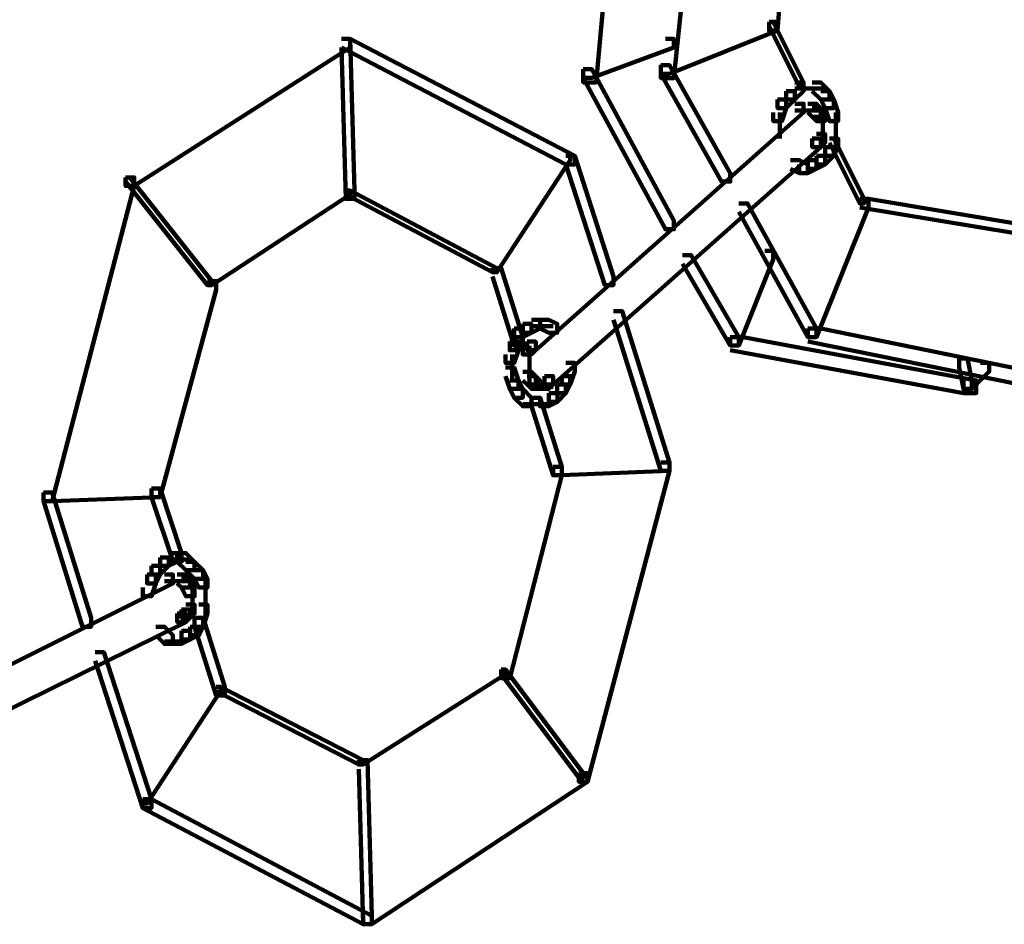
# Model space of a CAD drawing. Units: inches. Extents: x -13.3 to 24.4, y -24.8 to 33.5.
# Drawn here: x -5.6 to -5, y -13.2 to -12.6 of the extents above; entities that cross this region are included whole.
import ezdxf

# ---------------------------------------------------------------- set-up
doc = ezdxf.new("R2010")
doc.units = ezdxf.units.IN
doc.header["$MEASUREMENT"] = 0
doc.layers.add('Layer 1', color=7, linetype='Continuous')

# ---------------------------------------------------------------- blocks, each defined once
blk = doc.blocks.new('block 12')
at = {"layer": 'Layer 1', "color": 18, "lineweight": 140, "true_color": 0x010101}
for points in [[(-5.15737, -12.36568), (-5.14873, -12.36568), (-5.14873, -12.37438), (-5.17164, -12.59448), (-5.18023, -12.59448), (-5.18023, -12.58569)], [(-5.09728, -12.4144), (-5.09159, -12.4144), (-5.09159, -12.42008), (-5.10301, -12.56303), (-5.1087, -12.56303), (-5.1087, -12.55735)], [(-5.1087, -12.55735), (-5.10301, -12.55735), (-5.10301, -12.56303), (-5.17449, -12.59169), (-5.18023, -12.59169), (-5.18023, -12.58599)], [(-5.1087, -12.55735), (-5.10586, -12.55735), (-5.0858, -12.59737), (-5.0858, -12.60017), (-5.08864, -12.60017), (-5.1087, -12.56014)], [(-5.3918, -12.56862), (-5.38605, -12.56862), (-5.38605, -12.57431), (-5.529, -12.66585), (-5.53474, -12.66585), (-5.53474, -12.66026)], [(-5.3918, -12.56862), (-5.38605, -12.56862), (-5.23732, -12.64589), (-5.23732, -12.65168), (-5.24316, -12.65168), (-5.3918, -12.57431)], [(-5.3918, -12.56862), (-5.38605, -12.56862), (-5.38321, -12.66895), (-5.38321, -12.67453), (-5.3889, -12.67453), (-5.3918, -12.57431)], [(-5.18023, -12.58599), (-5.17449, -12.58599), (-5.13441, -12.65736), (-5.13441, -12.66306), (-5.14015, -12.66306), (-5.18023, -12.59169)], [(-5.09159, -12.59737), (-5.0858, -12.59737), (-5.0858, -12.60307), (-5.09159, -12.60864), (-5.09728, -12.60864), (-5.09728, -12.60307)], [(-5.08011, -12.59737), (-5.07442, -12.59737), (-5.06868, -12.60307), (-5.06868, -12.60864), (-5.07442, -12.60864), (-5.08011, -12.60307)], [(-5.09728, -12.60307), (-5.09159, -12.60307), (-5.09159, -12.60864), (-5.09728, -12.61434), (-5.10301, -12.61434), (-5.10301, -12.60864)], [(-5.09159, -12.60151), (-5.07726, -12.60151)], [(-5.0858, -12.60151), (-5.07157, -12.60151)], [(-5.07442, -12.60307), (-5.06868, -12.60307), (-5.06583, -12.60864), (-5.06583, -12.61434), (-5.07157, -12.61434), (-5.07442, -12.60864)], [(-5.09159, -12.61155), (-5.0858, -12.61155), (-5.0858, -12.61734), (-5.26313, -12.77466), (-5.26882, -12.77466), (-5.26882, -12.76896)], [(-5.10301, -12.60864), (-5.09728, -12.60864), (-5.09728, -12.61434), (-5.10012, -12.62302), (-5.10586, -12.62302), (-5.10586, -12.61734)], [(-5.0829, -12.61155), (-5.07726, -12.61155), (-5.07442, -12.61434), (-5.07442, -12.62023), (-5.08011, -12.62023), (-5.0829, -12.61734)], [(-5.08011, -12.61434), (-5.07442, -12.61434), (-5.07157, -12.61734), (-5.07157, -12.62302), (-5.07726, -12.62302), (-5.08011, -12.62023)], [(-5.07157, -12.60864), (-5.06583, -12.60864), (-5.06293, -12.61734), (-5.06293, -12.62302), (-5.06868, -12.62302), (-5.07157, -12.61434)], [(-5.10157, -12.61734), (-5.10157, -12.63451)], [(-5.09159, -12.61589), (-5.08011, -12.61589)], [(-5.08864, -12.61589), (-5.07442, -12.61589)], [(-5.07297, -12.61734), (-5.07297, -12.63151)], [(-5.06443, -12.61734), (-5.06443, -12.63451)], [(-5.07297, -12.62302), (-5.07297, -12.63451)], [(-5.07297, -12.62581), (-5.07297, -12.64019)], [(-5.06443, -12.62581), (-5.06443, -12.64309)], [(-5.07726, -12.63151), (-5.07157, -12.63151), (-5.07157, -12.63719), (-5.07442, -12.64019), (-5.08011, -12.64019), (-5.08011, -12.63451)], [(-5.08011, -12.63451), (-5.07442, -12.63451), (-5.07442, -12.64019), (-5.2517, -12.79742), (-5.25744, -12.79742), (-5.25744, -12.79183)], [(-5.07157, -12.64019), (-5.06583, -12.64019), (-5.06583, -12.64589), (-5.07157, -12.65168), (-5.07726, -12.65168), (-5.07726, -12.64589)], [(-5.06868, -12.63451), (-5.06299, -12.63451), (-5.06299, -12.64019), (-5.06583, -12.64589), (-5.07157, -12.64589), (-5.07157, -12.64019)], [(-5.06868, -12.63451), (-5.06583, -12.63451), (-5.04576, -12.67453), (-5.04576, -12.67744), (-5.04866, -12.67744), (-5.06868, -12.6374)], [(-5.24316, -12.64589), (-5.24032, -12.64589), (-5.24032, -12.64889), (-5.28883, -12.72305), (-5.29167, -12.72305), (-5.29167, -12.72026)], [(-5.24316, -12.64589), (-5.23732, -12.64589), (-5.21167, -12.72594), (-5.21167, -12.73153), (-5.21736, -12.73153), (-5.24316, -12.65168)], [(-5.07726, -12.64589), (-5.07157, -12.64589), (-5.07157, -12.65168), (-5.07726, -12.65457), (-5.0829, -12.65457), (-5.0829, -12.64889)], [(-5.09443, -12.64889), (-5.08864, -12.64889), (-5.0829, -12.65168), (-5.0829, -12.65736), (-5.08864, -12.65736), (-5.09443, -12.65457)], [(-5.0829, -12.64889), (-5.07726, -12.64889), (-5.07726, -12.65457), (-5.0829, -12.65736), (-5.08864, -12.65736), (-5.08864, -12.65168)], [(-5.53474, -12.66026), (-5.529, -12.66026), (-5.529, -12.66585), (-5.58331, -12.87467), (-5.5891, -12.87467), (-5.5891, -12.86879)], [(-5.53474, -12.66026), (-5.53195, -12.66026), (-5.47755, -12.72894), (-5.47755, -12.73153), (-5.48049, -12.73153), (-5.53474, -12.66306)], [(-5.3889, -12.66895), (-5.38605, -12.66895), (-5.38605, -12.67154), (-5.47755, -12.73153), (-5.48049, -12.73153), (-5.48049, -12.72894)], [(-5.3889, -12.66895), (-5.38605, -12.66895), (-5.28883, -12.72026), (-5.28883, -12.72305), (-5.29167, -12.72305), (-5.3889, -12.67154)], [(-5.12877, -12.67744), (-5.12303, -12.67744), (-5.07726, -12.76028), (-5.07726, -12.76596), (-5.08295, -12.76596), (-5.12877, -12.68301)], [(-5.04866, -12.67453), (-5.04292, -12.67453), (-5.04292, -12.68023), (-5.07726, -12.76596), (-5.0829, -12.76596), (-5.0829, -12.76028)], [(-5.04866, -12.67453), (-5.04292, -12.67453), (-4.93995, -12.6916), (-4.93995, -12.69718), (-4.94575, -12.69718), (-5.04866, -12.68023)], [(-5.29167, -12.72026), (-5.28598, -12.72026), (-5.27171, -12.76596), (-5.27171, -12.77176), (-5.27745, -12.77176), (-5.29167, -12.72594)], [(-5.48049, -12.72894), (-5.4747, -12.72894), (-5.4747, -12.73463), (-5.51188, -12.87188), (-5.51763, -12.87188), (-5.51763, -12.8662)], [(-5.21167, -12.74881), (-5.20593, -12.74881), (-5.17449, -12.84903), (-5.17449, -12.85461), (-5.18023, -12.85461), (-5.21167, -12.75458)], [(-5.27171, -12.75728), (-5.26597, -12.75728), (-5.26597, -12.76308), (-5.27171, -12.76596), (-5.27745, -12.76596), (-5.27745, -12.76028)], [(-5.26592, -12.75458), (-5.26028, -12.75458), (-5.26028, -12.76028), (-5.26592, -12.76308), (-5.27171, -12.76308), (-5.27171, -12.75728)], [(-5.26028, -12.75458), (-5.25454, -12.75458), (-5.24885, -12.75728), (-5.24885, -12.76308), (-5.25454, -12.76308), (-5.26028, -12.76028)], [(-5.27745, -12.76028), (-5.27171, -12.76028), (-5.27171, -12.76596), (-5.27461, -12.77466), (-5.2803, -12.77466), (-5.2803, -12.76896)], [(-5.26592, -12.75873), (-5.2517, -12.75873)], [(-5.0829, -12.76028), (-5.07442, -12.76028), (-4.91999, -12.79183), (-4.91999, -12.80031), (-4.92852, -12.80031), (-5.0829, -12.76896)], [(-5.2803, -12.76896), (-5.27451, -12.76896), (-5.27451, -12.77466), (-5.27745, -12.78314), (-5.28314, -12.78314), (-5.28314, -12.77745)], [(-5.26882, -12.76896), (-5.26313, -12.76896), (-5.26313, -12.77466), (-5.26592, -12.77745), (-5.27171, -12.77745), (-5.27171, -12.77176)], [(-5.26737, -12.77176), (-5.26737, -12.78613)], [(-5.27885, -12.77745), (-5.27885, -12.79462)], [(-5.26737, -12.77745), (-5.26737, -12.79183)], [(-5.26737, -12.78314), (-5.26737, -12.79742)], [(-5.24316, -12.78314), (-5.23732, -12.78314), (-5.23732, -12.78872), (-5.24032, -12.79742), (-5.24596, -12.79742), (-5.24596, -12.79183)], [(-5.28314, -12.78613), (-5.27745, -12.78613), (-5.27461, -12.79462), (-5.27461, -12.80031), (-5.2803, -12.80031), (-5.28314, -12.79183)], [(-5.27171, -12.78893), (-5.26597, -12.78893), (-5.26313, -12.79183), (-5.26313, -12.79742), (-5.26882, -12.79742), (-5.27171, -12.79462)], [(-5.2803, -12.79462), (-5.27451, -12.79462), (-5.27171, -12.80031), (-5.27171, -12.8061), (-5.27745, -12.8061), (-5.2803, -12.80031)], [(-5.26882, -12.79183), (-5.26313, -12.79183), (-5.26028, -12.79462), (-5.26028, -12.80031), (-5.26592, -12.80031), (-5.26882, -12.79742)], [(-5.25744, -12.79183), (-5.2517, -12.79183), (-5.2517, -12.79742), (-5.25454, -12.80031), (-5.26028, -12.80031), (-5.26028, -12.79462)], [(-5.24596, -12.79183), (-5.24032, -12.79183), (-5.24032, -12.79742), (-5.24316, -12.8031), (-5.24885, -12.8031), (-5.24885, -12.79742)], [(-5.27745, -12.80031), (-5.27171, -12.80031), (-5.26597, -12.8061), (-5.26597, -12.81179), (-5.27171, -12.81179), (-5.27745, -12.8061)], [(-5.26592, -12.79896), (-5.2517, -12.79896)], [(-5.25454, -12.8031), (-5.2488, -12.8031), (-5.2488, -12.80878), (-5.25454, -12.81179), (-5.26028, -12.81179), (-5.26028, -12.8061)], [(-5.2488, -12.79742), (-5.24316, -12.79742), (-5.24316, -12.8031), (-5.2488, -12.80878), (-5.25454, -12.80878), (-5.25454, -12.8031)], [(-5.26592, -12.8061), (-5.26028, -12.8061), (-5.24596, -12.85182), (-5.24596, -12.8575), (-5.2517, -12.8575), (-5.26592, -12.81179)], [(-5.27171, -12.81034), (-5.25744, -12.81034)], [(-5.26592, -12.81034), (-5.2517, -12.81034)], [(-5.18023, -12.84903), (-5.17449, -12.84903), (-5.17449, -12.85461), (-5.24596, -12.8575), (-5.2517, -12.8575), (-5.2517, -12.85182)], [(-5.18023, -12.84903), (-5.17449, -12.84903), (-5.17449, -12.85461), (-5.22879, -13.06044), (-5.23453, -13.06044), (-5.23453, -13.05476)], [(-5.2517, -12.85182), (-5.24596, -12.85182), (-5.24596, -12.8575), (-5.2803, -12.99186), (-5.28598, -12.99186), (-5.28598, -12.98607)], [(-5.51763, -12.8662), (-5.51188, -12.8662), (-5.51188, -12.87188), (-5.58331, -12.87467), (-5.5891, -12.87467), (-5.5891, -12.86879)], [(-5.51763, -12.8662), (-5.51188, -12.8662), (-5.49761, -12.90902), (-5.49761, -12.9147), (-5.5033, -12.9147), (-5.51763, -12.87188)], [(-5.5891, -12.86879), (-5.58331, -12.86879), (-5.5576, -12.95184), (-5.5576, -12.95774), (-5.56329, -12.95774), (-5.5891, -12.87447)], [(-5.51188, -12.91181), (-5.50614, -12.91181), (-5.50614, -12.91749), (-5.51188, -12.92319), (-5.51763, -12.92319), (-5.51763, -12.91749)], [(-5.50614, -12.90902), (-5.50045, -12.90902), (-5.50045, -12.9147), (-5.50614, -12.91749), (-5.51188, -12.91749), (-5.51188, -12.91181)], [(-5.50614, -12.91315), (-5.49187, -12.91315)], [(-5.50045, -12.90902), (-5.49471, -12.90902), (-5.48903, -12.9147), (-5.48903, -12.9204), (-5.49471, -12.9204), (-5.50045, -12.9147)], [(-5.51763, -12.91749), (-5.51188, -12.91749), (-5.51188, -12.92319), (-5.51478, -12.92908), (-5.52052, -12.92908), (-5.52052, -12.92319)], [(-5.49471, -12.9147), (-5.48903, -12.9147), (-5.48334, -12.9204), (-5.48334, -12.92597), (-5.48903, -12.92597), (-5.49471, -12.9204)], [(-5.48903, -12.9204), (-5.48334, -12.9204), (-5.48049, -12.92597), (-5.48049, -12.93187), (-5.48618, -12.93187), (-5.48903, -12.92597)], [(-5.50899, -12.92319), (-5.50335, -12.92319), (-5.50335, -12.92908), (-5.69775, -13.02631), (-5.70344, -13.02631), (-5.70344, -13.02041)], [(-5.52052, -12.92319), (-5.51478, -12.92319), (-5.51478, -12.92908), (-5.51763, -12.93757), (-5.52336, -12.93757), (-5.52336, -12.93187)], [(-5.50045, -12.92319), (-5.49471, -12.92319), (-5.49187, -12.92597), (-5.49187, -12.93187), (-5.49761, -12.93187), (-5.50045, -12.92908)], [(-5.49761, -12.92597), (-5.49187, -12.92597), (-5.48903, -12.93187), (-5.48903, -12.93757), (-5.49471, -12.93757), (-5.49761, -12.93187)], [(-5.48184, -12.92597), (-5.48184, -12.94314)], [(-5.50899, -12.92753), (-5.49471, -12.92753)], [(-5.50335, -12.92753), (-5.49187, -12.92753)], [(-5.49047, -12.93187), (-5.49047, -12.94625)], [(-5.49047, -12.93757), (-5.49047, -12.95184)], [(-5.48184, -12.93467), (-5.48184, -12.95184)], [(-5.49761, -12.94625), (-5.49187, -12.94625), (-5.49187, -12.95184), (-5.49471, -12.95473), (-5.50045, -12.95473), (-5.50045, -12.94904)], [(-5.49471, -12.94314), (-5.48903, -12.94314), (-5.48903, -12.94904), (-5.49187, -12.95184), (-5.49761, -12.95184), (-5.49761, -12.94625)], [(-5.48618, -12.94314), (-5.48049, -12.94314), (-5.48049, -12.94904), (-5.48334, -12.95774), (-5.48903, -12.95774), (-5.48903, -12.95184)], [(-5.50045, -12.94904), (-5.49471, -12.94904), (-5.49471, -12.95473), (-5.69206, -13.05196), (-5.69775, -13.05196), (-5.69775, -13.04606)], [(-5.48903, -12.95184), (-5.48334, -12.95184), (-5.48334, -12.95774), (-5.48618, -12.96342), (-5.49187, -12.96342), (-5.49187, -12.95774)], [(-5.48903, -12.95184), (-5.48334, -12.95184), (-5.46901, -12.99756), (-5.46901, -13.00324), (-5.4747, -13.00324), (-5.48903, -12.95774)], [(-5.51478, -12.95774), (-5.50899, -12.95774), (-5.50335, -12.96342), (-5.50335, -12.9691), (-5.50899, -12.9691), (-5.51478, -12.96342)], [(-5.49187, -12.95774), (-5.48618, -12.95774), (-5.48618, -12.96342), (-5.49187, -12.96621), (-5.49761, -12.96621), (-5.49761, -12.96042)], [(-5.49761, -12.96042), (-5.49187, -12.96042), (-5.49187, -12.96621), (-5.49761, -12.9691), (-5.50335, -12.9691), (-5.50335, -12.96342)], [(-5.50899, -12.96756), (-5.49471, -12.96756)], [(-5.55476, -12.97469), (-5.54912, -12.97469), (-5.51763, -13.07193), (-5.51763, -13.07781), (-5.52336, -13.07781), (-5.55476, -12.98039)], [(-5.28598, -12.98607), (-5.28314, -12.98607), (-5.28314, -12.98907), (-5.37748, -13.04906), (-5.38032, -13.04906), (-5.38032, -13.04606)], [(-5.28598, -12.98607), (-5.28314, -12.98607), (-5.23168, -13.05476), (-5.23168, -13.05764), (-5.23453, -13.05764), (-5.28598, -12.98907)], [(-5.4747, -12.99756), (-5.47186, -12.99756), (-5.47186, -13.00035), (-5.52052, -13.07482), (-5.52336, -13.07482), (-5.52336, -13.07193)], [(-5.4747, -12.99756), (-5.47186, -12.99756), (-5.37748, -13.04606), (-5.37748, -13.04906), (-5.38032, -13.04906), (-5.4747, -13.00035)], [(-5.38032, -13.04606), (-5.37463, -13.04606), (-5.37173, -13.14918), (-5.37173, -13.15477), (-5.37748, -13.15477), (-5.38032, -13.05196)], [(-5.23453, -13.05476), (-5.22879, -13.05476), (-5.22879, -13.06044), (-5.37173, -13.15477), (-5.37748, -13.15477), (-5.37748, -13.14918)], [(-5.52336, -13.07193), (-5.51763, -13.07193), (-5.37173, -13.14918), (-5.37173, -13.15477), (-5.37748, -13.15477), (-5.52336, -13.07781)]]:
    blk.add_lwpolyline(points, dxfattribs=at)
blk = doc.blocks.new('block 2')
at = {"layer": 'Layer 1', "color": 18, "lineweight": 140, "true_color": 0x010101}
for points in [[(-5.21167, -12.36858), (-5.20304, -12.36858), (-5.20304, -12.37706), (-5.22305, -12.59737), (-5.23168, -12.59737), (-5.23168, -12.58869)], [(-5.17733, -12.56862), (-5.17164, -12.56862), (-5.17164, -12.57431), (-5.22595, -12.59437), (-5.23168, -12.59437), (-5.23168, -12.58869)], [(-5.23168, -12.58869), (-5.22595, -12.58869), (-5.17164, -12.68871), (-5.17164, -12.69461), (-5.17733, -12.69461), (-5.23168, -12.59437)], [(-5.1659, -12.71176), (-5.16016, -12.71176), (-5.12877, -12.76596), (-5.12877, -12.77155), (-5.13441, -12.77155), (-5.1659, -12.71746)], [(-5.11155, -12.70888), (-5.10586, -12.70888), (-5.10586, -12.71456), (-5.12877, -12.77155), (-5.13441, -12.77155), (-5.13441, -12.76596)], [(-5.13441, -12.76596), (-5.12587, -12.76596), (-4.9715, -12.79462), (-4.9715, -12.8031), (-4.98003, -12.8031), (-5.13441, -12.77466)], [(-4.98288, -12.78025), (-4.98288, -12.78613), (-4.98003, -12.80031), (-4.97434, -12.80031), (-4.97434, -12.79462), (-4.97719, -12.78025), (-4.98288, -12.78025)], [(-4.96866, -12.78314), (-4.96286, -12.78314), (-4.96286, -12.78872), (-4.97434, -12.80031), (-4.98003, -12.80031), (-4.98003, -12.79462)]]:
    blk.add_lwpolyline(points, dxfattribs=at)
at = {"layer": 'Layer 1'}
blk.add_blockref('block 12', (0, 0), dxfattribs=at)

msp = doc.modelspace()

# ---------------------------------------------------------------- block references
at = {"layer": 'Layer 1'}
msp.add_blockref('block 2', (0, 0), dxfattribs=at)

doc.saveas('drawing.dxf')
